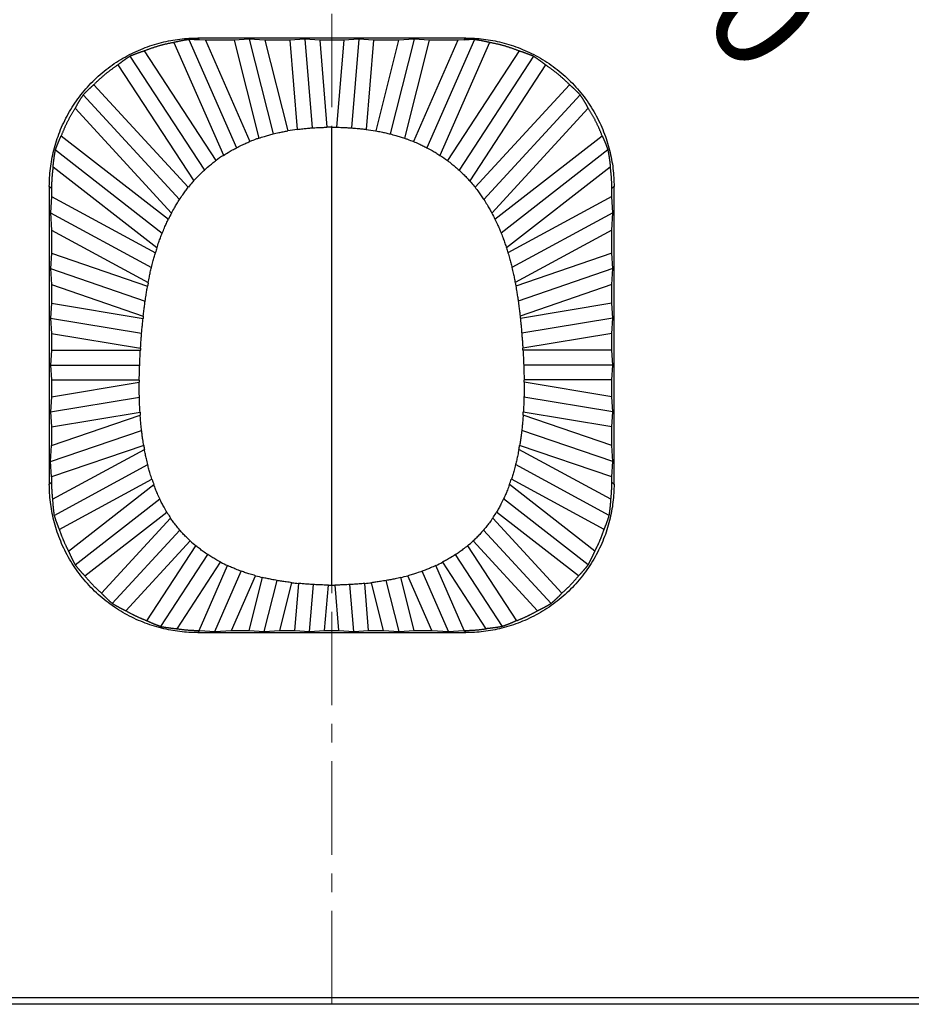
# Model space of a CAD drawing. Units: millimetres. Extents: x 534 to 2064, y 2150 to 2371.
# Drawn here: x 687 to 702, y 2277 to 2294 of the extents above; entities that cross this region are included whole.
import ezdxf

# ---------------------------------------------------------------- set-up
doc = ezdxf.new("R2010")
doc.units = ezdxf.units.MM
doc.header["$LTSCALE"] = 0.25
doc.linetypes.add('CENTER', pattern=[50.8, 31.75, -6.35, 6.35, -6.35])
doc.layers.add('標註線', color=3, linetype='Continuous', lineweight=5)
doc.styles.add('JY', font='arial.ttf')
doc.dimstyles.new('JY-0.4b1标注标准', dxfattribs={"dimscale": 0.4, "dimtxt": 2.5, "dimasz": 2.5, "dimexe": 0.4, "dimexo": 0.4, "dimgap": 0.3, "dimtad": 0, "dimrnd": 0.005, "dimzin": 1, "dimdsep": 46, "dimtxsty": 'JY', "dimcen": 0, "dimclrd": 3, "dimclre": 3, "dimclrt": 3, "dimazin": 0, "dimtfac": 1, "dimtofl": 0, "dimtmove": 0, "dimatfit": 3, "dimfxl": 1, "dimlwd": -1, "dimlwe": -1, "dimarcsym": 0})

# ---------------------------------------------------------------- blocks, each defined once
blk = doc.blocks.new('*D246')
at = {"layer": 'Defpoints', "color": 0}
for p in [(691.602, 2303.339), (693.755, 2300.838)]:
    blk.add_point(p, dxfattribs=at)
at = {"layer": '標註線', "color": 3}
blk.add_line((694.798, 2299.625), (695.842, 2298.412), dxfattribs=at)
blk.add_solid([(695.001, 2299.799), (694.596, 2299.451), (693.755, 2300.838)], dxfattribs=at)
at = {"layer": '標註線', "color": 3, "ltscale": 21.234908, "insert": (698.081, 2295.812), "char_height": 1.8, "attachment_point": 5, "rotation": 310.7231, "style": 'JY'}
blk.add_mtext('%%c3.30', dxfattribs=at)

msp = doc.modelspace()

# ---------------------------------------------------------------- linework, layer by layer
at = {"color": 1, "linetype": 'CENTER', "lineweight": 18, "ltscale": 0.198}
msp.add_line((692.678, 2277.338), (692.678, 2326.838), dxfattribs=at)
at = {"color": 7, "linetype": 'Continuous'}
for p, q in [((690.025, 2293.513), (690.858, 2291.616)), ((690.277, 2293.561), (691.075, 2291.742)), ((694.932, 2293.588), (690.425, 2293.588)), ((690.425, 2293.588), (690.456, 2293.557)), ((690.555, 2293.551), (690.456, 2293.557)), ((690.555, 2293.551), (691.302, 2291.848)), ((691.037, 2293.551), (690.555, 2293.551)), ((691.291, 2293.567), (691.037, 2293.551)), ((691.037, 2293.551), (691.454, 2291.904)), ((691.291, 2293.567), (691.694, 2291.975)), ((691.553, 2293.551), (691.291, 2293.567)), ((691.553, 2293.551), (691.939, 2292.027)), ((691.975, 2293.551), (691.553, 2293.551)), ((692.224, 2293.567), (691.975, 2293.551)), ((691.975, 2293.551), (692.099, 2292.051)), ((692.224, 2293.567), (692.348, 2292.076)), ((692.476, 2293.551), (692.224, 2293.567)), ((692.476, 2293.551), (692.598, 2292.087)), ((692.88, 2293.551), (692.476, 2293.551)), ((692.88, 2293.551), (692.759, 2292.087)), ((693.132, 2293.567), (692.88, 2293.551)), ((693.132, 2293.567), (693.009, 2292.076)), ((693.382, 2293.551), (693.132, 2293.567)), ((693.382, 2293.551), (693.257, 2292.051)), ((693.804, 2293.551), (693.382, 2293.551)), ((693.804, 2293.551), (693.418, 2292.026)), ((694.066, 2293.567), (693.662, 2291.975)), ((694.066, 2293.567), (693.804, 2293.551)), ((694.32, 2293.551), (693.902, 2291.904)), ((694.802, 2293.551), (694.054, 2291.847)), ((694.32, 2293.551), (694.066, 2293.567)), ((695.079, 2293.561), (694.281, 2291.742)), ((694.802, 2293.551), (694.32, 2293.551)), ((695.331, 2293.513), (694.498, 2291.615)), ((694.9, 2293.557), (694.802, 2293.551)), ((694.9, 2293.557), (694.932, 2293.588)), ((689.526, 2293.37), (690.73, 2291.527)), ((695.83, 2293.37), (694.626, 2291.527)), ((689.285, 2293.282), (690.536, 2291.367)), ((696.071, 2293.282), (694.82, 2291.367)), ((689.082, 2293.136), (690.357, 2291.184)), ((696.275, 2293.136), (695, 2291.184)), ((688.678, 2292.803), (690.266, 2291.078)), ((696.678, 2292.803), (695.09, 2291.078)), ((688.496, 2292.631), (690.117, 2290.87)), ((696.86, 2292.631), (695.239, 2290.87)), ((688.362, 2292.407), (689.984, 2290.645)), ((696.994, 2292.407), (695.371, 2290.645)), ((688.129, 2291.946), (689.931, 2290.543)), ((695.425, 2290.543), (697.227, 2291.946)), ((688.031, 2291.705), (689.827, 2290.307)), ((697.325, 2291.705), (695.529, 2290.307)), ((689.738, 2290.059), (687.991, 2291.419)), ((697.365, 2291.419), (695.618, 2290.059)), ((687.928, 2291.092), (687.928, 2286.085)), ((687.965, 2291.055), (687.928, 2291.092)), ((687.965, 2291.055), (687.965, 2290.923)), ((697.428, 2291.092), (697.391, 2291.055)), ((697.391, 2290.923), (697.391, 2291.055)), ((697.428, 2286.085), (697.428, 2291.092)), ((687.965, 2290.923), (687.949, 2290.647)), ((687.965, 2290.923), (689.712, 2289.978)), ((697.391, 2290.923), (695.644, 2289.978)), ((697.407, 2290.647), (697.391, 2290.923)), ((687.949, 2290.647), (689.645, 2289.729)), ((687.949, 2290.647), (687.965, 2290.355)), ((697.407, 2290.647), (695.711, 2289.729)), ((697.391, 2290.355), (697.407, 2290.647)), ((687.965, 2290.355), (689.592, 2289.474)), ((687.965, 2290.355), (687.965, 2289.971)), ((697.391, 2290.355), (695.765, 2289.474)), ((697.391, 2289.971), (697.391, 2290.355)), ((687.965, 2289.971), (687.949, 2289.712)), ((687.965, 2289.971), (689.581, 2289.416)), ((697.391, 2289.971), (695.776, 2289.416)), ((697.407, 2289.712), (697.391, 2289.971)), ((687.949, 2289.712), (689.54, 2289.165)), ((687.949, 2289.712), (687.965, 2289.442)), ((697.407, 2289.712), (695.816, 2289.165)), ((697.391, 2289.442), (697.407, 2289.712)), ((687.965, 2289.442), (689.509, 2288.912)), ((687.965, 2289.442), (687.965, 2289.128)), ((697.391, 2289.442), (695.847, 2288.912)), ((697.391, 2289.128), (697.391, 2289.442)), ((687.965, 2289.128), (687.949, 2288.877)), ((687.965, 2289.128), (689.505, 2288.871)), ((697.391, 2289.128), (695.852, 2288.871)), ((697.407, 2288.877), (697.391, 2289.128)), ((687.949, 2288.877), (689.481, 2288.622)), ((687.949, 2288.877), (687.965, 2288.621)), ((697.407, 2288.877), (695.875, 2288.622)), ((697.391, 2288.621), (697.407, 2288.877)), ((687.965, 2288.621), (689.462, 2288.371)), ((687.965, 2288.621), (687.965, 2288.338)), ((697.391, 2288.621), (695.894, 2288.371)), ((697.391, 2288.338), (697.391, 2288.621)), ((687.965, 2288.338), (687.949, 2288.088)), ((687.965, 2288.338), (689.46, 2288.338)), ((697.391, 2288.338), (695.896, 2288.338)), ((697.407, 2288.088), (697.391, 2288.338)), ((687.949, 2288.088), (689.448, 2288.088)), ((687.949, 2288.088), (687.965, 2287.838)), ((697.407, 2288.088), (695.908, 2288.088)), ((697.391, 2287.838), (697.407, 2288.088)), ((687.965, 2287.838), (689.442, 2287.838)), ((687.965, 2287.838), (687.965, 2287.555)), ((687.965, 2287.555), (689.442, 2287.801)), ((697.391, 2287.838), (695.915, 2287.838)), ((697.391, 2287.555), (695.915, 2287.801)), ((697.391, 2287.555), (697.391, 2287.838)), ((687.965, 2287.555), (687.949, 2287.299)), ((687.949, 2287.299), (689.443, 2287.548)), ((697.407, 2287.299), (695.913, 2287.548)), ((697.407, 2287.299), (697.391, 2287.555)), ((687.949, 2287.299), (687.965, 2287.048)), ((687.965, 2287.048), (689.454, 2287.297)), ((687.965, 2286.734), (689.457, 2287.247)), ((697.391, 2286.734), (695.899, 2287.247)), ((697.391, 2287.048), (695.902, 2287.297)), ((697.391, 2287.048), (697.407, 2287.299)), ((687.965, 2287.048), (687.965, 2286.734)), ((697.391, 2286.734), (697.391, 2287.048)), ((687.949, 2286.465), (689.48, 2286.99)), ((697.407, 2286.465), (695.876, 2286.99)), ((687.949, 2286.465), (687.965, 2286.734)), ((689.516, 2286.738), (687.965, 2286.206)), ((697.391, 2286.206), (695.84, 2286.738)), ((697.407, 2286.465), (697.391, 2286.734)), ((687.982, 2285.831), (689.529, 2286.668)), ((697.375, 2285.831), (695.827, 2286.668)), ((687.965, 2286.206), (687.949, 2286.465)), ((688.009, 2285.561), (689.584, 2286.414)), ((697.347, 2285.561), (695.772, 2286.414)), ((697.391, 2286.206), (697.407, 2286.465)), ((687.965, 2286.206), (687.965, 2286.121)), ((697.391, 2286.121), (697.391, 2286.206)), ((687.928, 2286.085), (687.965, 2286.121)), ((688.095, 2285.324), (689.654, 2286.168)), ((688.251, 2284.959), (689.687, 2286.077)), ((697.105, 2284.959), (695.669, 2286.077)), ((697.261, 2285.324), (695.702, 2286.168)), ((697.391, 2286.121), (697.428, 2286.085)), ((688.362, 2284.729), (689.786, 2285.837)), ((696.994, 2284.729), (695.57, 2285.837)), ((688.528, 2284.541), (689.905, 2285.613)), ((696.828, 2284.541), (695.451, 2285.613)), ((688.806, 2284.251), (689.969, 2285.514)), ((696.55, 2284.251), (695.387, 2285.515)), ((688.987, 2284.079), (690.123, 2285.313)), ((696.369, 2284.079), (695.233, 2285.313)), ((689.215, 2283.957), (690.297, 2285.132)), ((689.571, 2283.789), (690.393, 2285.048)), ((694.963, 2285.048), (695.786, 2283.789)), ((696.141, 2283.957), (695.059, 2285.132)), ((689.806, 2283.692), (690.595, 2284.9)), ((695.55, 2283.692), (694.761, 2284.9)), ((690.08, 2283.654), (690.81, 2284.772)), ((690.447, 2283.625), (690.926, 2284.715)), ((694.909, 2283.625), (694.431, 2284.715)), ((695.276, 2283.654), (694.546, 2284.772)), ((690.713, 2283.609), (691.157, 2284.621)), ((690.993, 2283.625), (691.397, 2284.545)), ((694.363, 2283.625), (693.959, 2284.545)), ((694.643, 2283.609), (694.199, 2284.621)), ((691.29, 2283.625), (691.515, 2284.514)), ((691.544, 2283.609), (691.761, 2284.465)), ((691.806, 2283.625), (692.009, 2284.427)), ((692.057, 2283.625), (692.123, 2284.415)), ((692.307, 2283.609), (692.372, 2284.397)), ((692.559, 2283.625), (692.622, 2284.388)), ((692.797, 2283.625), (692.734, 2284.388)), ((693.049, 2283.609), (692.984, 2284.397)), ((693.299, 2283.625), (693.233, 2284.415)), ((693.55, 2283.625), (693.347, 2284.427)), ((693.812, 2283.609), (693.596, 2284.465)), ((694.066, 2283.625), (693.841, 2284.514)), ((690.461, 2283.624), (690.425, 2283.588)), ((690.425, 2283.588), (694.932, 2283.588)), ((690.461, 2283.624), (690.713, 2283.609)), ((690.713, 2283.609), (690.993, 2283.625)), ((690.993, 2283.625), (691.29, 2283.625)), ((691.29, 2283.625), (691.544, 2283.609)), ((691.544, 2283.609), (691.806, 2283.625)), ((691.806, 2283.625), (692.057, 2283.625)), ((692.057, 2283.625), (692.307, 2283.609)), ((692.307, 2283.609), (692.559, 2283.625)), ((692.559, 2283.625), (692.797, 2283.625)), ((692.797, 2283.625), (693.049, 2283.609)), ((693.049, 2283.609), (693.299, 2283.625)), ((693.299, 2283.625), (693.55, 2283.625)), ((693.55, 2283.625), (693.812, 2283.609)), ((693.812, 2283.609), (694.066, 2283.625)), ((694.066, 2283.625), (694.363, 2283.625)), ((694.363, 2283.625), (694.643, 2283.609)), ((694.643, 2283.609), (694.896, 2283.624)), ((694.932, 2283.588), (694.896, 2283.624)), ((716.319, 2277.448), (668.928, 2277.448)), ((716.429, 2277.338), (668.928, 2277.338))]:
    msp.add_line(p, q, dxfattribs=at)
for points, weights in [([(687.928, 2291.092), (687.928, 2292.555), (688.961, 2293.588), (690.425, 2293.588)], [1, 0.805383013467, 0.805383013467, 1]), ([(690.025, 2293.513), (689.854, 2293.483), (689.687, 2293.435), (689.526, 2293.37)], [1, 0.99639457796, 0.99639457796, 1]), ([(690.277, 2293.561), (690.193, 2293.55), (690.109, 2293.534), (690.025, 2293.513)], [1, 0.999032895538, 0.999032895538, 1]), ([(690.456, 2293.557), (690.396, 2293.56), (690.337, 2293.562), (690.277, 2293.561)], [1, 0.999622412077, 0.999622412077, 1]), ([(695.079, 2293.561), (695.019, 2293.562), (694.96, 2293.56), (694.9, 2293.557)], [1, 0.999622412077, 0.999622412077, 1]), ([(694.932, 2293.588), (696.395, 2293.588), (697.428, 2292.555), (697.428, 2291.092)], [1, 0.805383013467, 0.805383013467, 1]), ([(695.331, 2293.513), (695.248, 2293.534), (695.164, 2293.55), (695.079, 2293.561)], [1, 0.999032895538, 0.999032895538, 1]), ([(695.83, 2293.37), (695.669, 2293.435), (695.502, 2293.483), (695.331, 2293.513)], [1, 0.99639457796, 0.99639457796, 1]), ([(689.526, 2293.37), (689.444, 2293.344), (689.364, 2293.315), (689.285, 2293.282)], [1, 0.999179599419, 0.999179599419, 1]), ([(696.071, 2293.282), (695.993, 2293.315), (695.912, 2293.344), (695.83, 2293.37)], [1, 0.999179599419, 0.999179599419, 1]), ([(689.285, 2293.282), (689.215, 2293.237), (689.147, 2293.188), (689.082, 2293.136)], [1, 0.999133975426, 0.999133975426, 1]), ([(696.275, 2293.136), (696.209, 2293.188), (696.141, 2293.237), (696.071, 2293.282)], [1, 0.999133975426, 0.999133975426, 1]), ([(689.082, 2293.136), (688.935, 2293.039), (688.8, 2292.928), (688.678, 2292.803)], [1, 0.996335807541, 0.996335807541, 1]), ([(696.678, 2292.803), (696.556, 2292.928), (696.421, 2293.039), (696.275, 2293.136)], [1, 0.996335807541, 0.996335807541, 1]), ([(688.678, 2292.803), (688.614, 2292.748), (688.553, 2292.691), (688.496, 2292.631)], [1, 0.99916365901, 0.99916365901, 1]), ([(696.86, 2292.631), (696.803, 2292.691), (696.742, 2292.748), (696.678, 2292.803)], [1, 0.99916365901, 0.99916365901, 1]), ([(688.496, 2292.631), (688.448, 2292.559), (688.403, 2292.484), (688.362, 2292.407)], [1, 0.999124397768, 0.999124397768, 1]), ([(696.994, 2292.407), (696.953, 2292.484), (696.908, 2292.559), (696.86, 2292.631)], [1, 0.999124397768, 0.999124397768, 1]), ([(688.362, 2292.407), (688.269, 2292.262), (688.191, 2292.107), (688.129, 2291.946)], [1, 0.996425909617, 0.996425909617, 1]), ([(697.227, 2291.946), (697.166, 2292.107), (697.088, 2292.262), (696.994, 2292.407)], [1, 0.996425909617, 0.996425909617, 1]), ([(688.031, 2291.705), (688.059, 2291.787), (688.092, 2291.867), (688.129, 2291.946)], [1, 0.999034489609, 0.999034489609, 1]), ([(697.227, 2291.946), (697.265, 2291.867), (697.297, 2291.787), (697.325, 2291.705)], [1, 0.999034489609, 0.999034489609, 1]), ([(687.991, 2291.419), (688, 2291.515), (688.013, 2291.611), (688.031, 2291.705)], [1, 0.998985669295, 0.998985669295, 1]), ([(697.325, 2291.705), (697.343, 2291.611), (697.356, 2291.515), (697.365, 2291.419)], [1, 0.998985669295, 0.998985669295, 1]), ([(687.991, 2291.419), (687.974, 2291.298), (687.965, 2291.177), (687.965, 2291.055)], [1, 0.998223405061, 0.998223405061, 1]), ([(697.391, 2291.055), (697.391, 2291.177), (697.383, 2291.298), (697.365, 2291.419)], [1, 0.998223405061, 0.998223405061, 1]), ([(690.425, 2283.588), (688.961, 2283.588), (687.928, 2284.621), (687.928, 2286.085)], [1, 0.805383013467, 0.805383013467, 1]), ([(687.965, 2286.121), (687.965, 2286.024), (687.97, 2285.927), (687.982, 2285.831)], [1, 0.998872303979, 0.998872303979, 1]), ([(697.428, 2286.085), (697.428, 2284.621), (696.395, 2283.588), (694.932, 2283.588)], [1, 0.805383013467, 0.805383013467, 1]), ([(697.375, 2285.831), (697.386, 2285.927), (697.391, 2286.024), (697.391, 2286.121)], [1, 0.998872303979, 0.998872303979, 1]), ([(687.982, 2285.831), (687.987, 2285.74), (687.996, 2285.65), (688.009, 2285.561)], [1, 0.999117697541, 0.999117697541, 1]), ([(697.347, 2285.561), (697.361, 2285.65), (697.37, 2285.74), (697.375, 2285.831)], [1, 0.999117697541, 0.999117697541, 1]), ([(688.009, 2285.561), (688.033, 2285.481), (688.062, 2285.402), (688.095, 2285.324)], [1, 0.999078928987, 0.999078928987, 1]), ([(697.261, 2285.324), (697.294, 2285.402), (697.323, 2285.481), (697.347, 2285.561)], [1, 0.999078928987, 0.999078928987, 1]), ([(688.095, 2285.324), (688.138, 2285.198), (688.19, 2285.077), (688.251, 2284.959)], [1, 0.997903323633, 0.997903323633, 1]), ([(697.105, 2284.959), (697.167, 2285.077), (697.219, 2285.198), (697.261, 2285.324)], [1, 0.997903323633, 0.997903323633, 1]), ([(688.251, 2284.959), (688.285, 2284.881), (688.322, 2284.804), (688.362, 2284.729)], [1, 0.99917121779, 0.99917121779, 1]), ([(696.994, 2284.729), (697.034, 2284.804), (697.072, 2284.881), (697.105, 2284.959)], [1, 0.99917121779, 0.99917121779, 1]), ([(688.362, 2284.729), (688.414, 2284.664), (688.469, 2284.601), (688.528, 2284.541)], [1, 0.999147167382, 0.999147167382, 1]), ([(696.828, 2284.541), (696.887, 2284.601), (696.942, 2284.664), (696.994, 2284.729)], [1, 0.999147167382, 0.999147167382, 1]), ([(688.528, 2284.541), (688.613, 2284.437), (688.706, 2284.34), (688.806, 2284.251)], [1, 0.997843787071, 0.997843787071, 1]), ([(696.55, 2284.251), (696.65, 2284.34), (696.743, 2284.437), (696.828, 2284.541)], [1, 0.997843787071, 0.997843787071, 1]), ([(688.806, 2284.251), (688.864, 2284.191), (688.924, 2284.133), (688.987, 2284.079)], [1, 0.999155909872, 0.999155909872, 1]), ([(696.369, 2284.079), (696.432, 2284.133), (696.492, 2284.191), (696.55, 2284.251)], [1, 0.999155909872, 0.999155909872, 1]), ([(688.987, 2284.079), (689.061, 2284.035), (689.137, 2283.994), (689.215, 2283.957)], [1, 0.999147689183, 0.999147689183, 1]), ([(696.141, 2283.957), (696.219, 2283.994), (696.295, 2284.035), (696.369, 2284.079)], [1, 0.999147689183, 0.999147689183, 1]), ([(689.215, 2283.957), (689.329, 2283.892), (689.448, 2283.836), (689.571, 2283.789)], [1, 0.997936224568, 0.997936224568, 1]), ([(695.786, 2283.789), (695.908, 2283.836), (696.027, 2283.892), (696.141, 2283.957)], [1, 0.997936224568, 0.997936224568, 1]), ([(689.571, 2283.789), (689.648, 2283.752), (689.726, 2283.72), (689.806, 2283.692)], [1, 0.99907160404, 0.99907160404, 1]), ([(695.786, 2283.789), (695.709, 2283.752), (695.63, 2283.72), (695.55, 2283.692)], [1, 0.99907160404, 0.99907160404, 1]), ([(689.806, 2283.692), (689.896, 2283.675), (689.988, 2283.662), (690.08, 2283.654)], [1, 0.999074784964, 0.999074784964, 1]), ([(690.08, 2283.654), (690.201, 2283.635), (690.324, 2283.626), (690.447, 2283.625)], [1, 0.998189386128, 0.998189386128, 1]), ([(690.447, 2283.625), (690.452, 2283.625), (690.456, 2283.624), (690.461, 2283.624)], [1, 0.999997383809, 0.999997383809, 1]), ([(694.896, 2283.624), (694.9, 2283.624), (694.904, 2283.625), (694.909, 2283.625)], [1, 0.999997383809, 0.999997383809, 1]), ([(694.909, 2283.625), (695.032, 2283.626), (695.155, 2283.635), (695.276, 2283.654)], [1, 0.998189386128, 0.998189386128, 1]), ([(695.55, 2283.692), (695.46, 2283.675), (695.368, 2283.662), (695.276, 2283.654)], [1, 0.999074784964, 0.999074784964, 1])]:
    msp.add_rational_spline(points, weights, degree=3, dxfattribs=at)
for points, knots in [([(691.694, 2291.975), (691.725, 2291.983), (691.757, 2291.99), (691.814, 2292.003), (691.839, 2292.008), (691.889, 2292.018), (691.914, 2292.022), (691.939, 2292.027)], [0, 0, 0, 0, 0.389209, 0.389209, 0.694575, 0.694575, 1, 1, 1, 1]), ([(692.098, 2292.051), (692.13, 2292.055), (692.162, 2292.059), (692.22, 2292.065), (692.245, 2292.068), (692.296, 2292.073), (692.322, 2292.075), (692.348, 2292.076)], [0, 0, 0, 0, 0.385425, 0.385425, 0.692692, 0.692692, 1, 1, 1, 1]), ([(692.348, 2292.076), (692.38, 2292.079), (692.413, 2292.081), (692.471, 2292.084), (692.496, 2292.085), (692.547, 2292.086), (692.573, 2292.087), (692.598, 2292.087)], [0, 0, 0, 0, 0.389222, 0.389222, 0.694593, 0.694593, 1, 1, 1, 1]), ([(692.758, 2292.087), (692.79, 2292.087), (692.823, 2292.086), (692.88, 2292.084), (692.906, 2292.083), (692.957, 2292.08), (692.983, 2292.078), (693.009, 2292.076)], [0, 0, 0, 0, 0.385365, 0.385365, 0.692664, 0.692664, 1, 1, 1, 1]), ([(693.009, 2292.076), (693.041, 2292.074), (693.073, 2292.071), (693.131, 2292.066), (693.157, 2292.063), (693.207, 2292.058), (693.233, 2292.054), (693.258, 2292.051)], [0, 0, 0, 0, 0.389286, 0.389286, 0.694621, 0.694621, 1, 1, 1, 1]), ([(693.417, 2292.027), (693.449, 2292.021), (693.48, 2292.015), (693.537, 2292.004), (693.562, 2291.998), (693.612, 2291.987), (693.637, 2291.981), (693.662, 2291.975)], [0, 0, 0, 0, 0.385357, 0.385357, 0.692646, 0.692646, 1, 1, 1, 1]), ([(691.075, 2291.742), (691.104, 2291.757), (691.133, 2291.772), (691.186, 2291.797), (691.209, 2291.807), (691.256, 2291.828), (691.279, 2291.838), (691.303, 2291.848)], [0, 0, 0, 0, 0.389268, 0.389268, 0.694583, 0.694583, 1, 1, 1, 1]), ([(691.452, 2291.904), (691.436, 2291.898), (691.386, 2291.88), (691.336, 2291.861), (691.304, 2291.848)], [0, 0, 0, 0, 0.330477, 1, 1, 1, 1]), ([(691.453, 2291.904), (691.484, 2291.914), (691.515, 2291.924), (691.57, 2291.941), (691.595, 2291.948), (691.644, 2291.962), (691.669, 2291.968), (691.694, 2291.975)], [0, 0, 0, 0, 0.385346, 0.385346, 0.692634, 0.692634, 1, 1, 1, 1]), ([(693.662, 2291.975), (693.694, 2291.967), (693.725, 2291.958), (693.781, 2291.943), (693.806, 2291.935), (693.854, 2291.92), (693.879, 2291.912), (693.903, 2291.904)], [0, 0, 0, 0, 0.389192, 0.389192, 0.694554, 0.694554, 1, 1, 1, 1]), ([(693.904, 2291.904), (693.92, 2291.898), (693.97, 2291.88), (694.02, 2291.861), (694.053, 2291.848)], [0, 0, 0, 0, 0.330458, 1, 1, 1, 1]), ([(694.054, 2291.848), (694.083, 2291.836), (694.113, 2291.823), (694.166, 2291.799), (694.189, 2291.788), (694.235, 2291.766), (694.258, 2291.754), (694.281, 2291.742)], [0, 0, 0, 0, 0.385413, 0.385413, 0.692654, 0.692654, 1, 1, 1, 1]), ([(690.857, 2291.615), (690.885, 2291.633), (690.912, 2291.65), (690.962, 2291.68), (690.984, 2291.693), (691.03, 2291.718), (691.052, 2291.73), (691.075, 2291.742)], [0, 0, 0, 0, 0.384446, 0.384446, 0.692167, 0.692167, 1, 1, 1, 1]), ([(694.281, 2291.742), (694.31, 2291.727), (694.339, 2291.712), (694.389, 2291.683), (694.411, 2291.67), (694.455, 2291.643), (694.477, 2291.629), (694.499, 2291.615)], [0, 0, 0, 0, 0.388298, 0.388298, 0.694092, 0.694092, 1, 1, 1, 1]), ([(690.536, 2291.367), (690.56, 2291.389), (690.585, 2291.41), (690.63, 2291.448), (690.65, 2291.464), (690.69, 2291.496), (690.71, 2291.512), (690.731, 2291.527)], [0, 0, 0, 0, 0.38831, 0.38831, 0.694095, 0.694095, 1, 1, 1, 1]), ([(694.625, 2291.527), (694.651, 2291.508), (694.677, 2291.488), (694.722, 2291.452), (694.742, 2291.435), (694.781, 2291.401), (694.801, 2291.384), (694.82, 2291.367)], [0, 0, 0, 0, 0.384486, 0.384486, 0.69218, 0.69218, 1, 1, 1, 1]), ([(690.356, 2291.184), (690.378, 2291.209), (690.4, 2291.233), (690.441, 2291.275), (690.46, 2291.294), (690.498, 2291.331), (690.517, 2291.349), (690.536, 2291.367)], [0, 0, 0, 0, 0.381785, 0.381785, 0.690824, 0.690824, 1, 1, 1, 1]), ([(694.82, 2291.367), (694.844, 2291.345), (694.868, 2291.322), (694.91, 2291.28), (694.929, 2291.262), (694.965, 2291.223), (694.983, 2291.204), (695, 2291.184)], [0, 0, 0, 0, 0.3856, 0.3856, 0.692731, 0.692731, 1, 1, 1, 1]), ([(690.355, 2291.184), (690.347, 2291.174), (690.317, 2291.14), (690.288, 2291.105), (690.267, 2291.079)], [0, 0, 0, 0, 0.268785, 1, 1, 1, 1]), ([(695.001, 2291.184), (695.009, 2291.174), (695.039, 2291.14), (695.068, 2291.105), (695.089, 2291.079)], [0, 0, 0, 0, 0.268788, 1, 1, 1, 1]), ([(690.117, 2290.87), (690.135, 2290.898), (690.154, 2290.925), (690.188, 2290.974), (690.203, 2290.995), (690.234, 2291.037), (690.25, 2291.058), (690.266, 2291.078)], [0, 0, 0, 0, 0.385927, 0.385927, 0.692906, 0.692906, 1, 1, 1, 1]), ([(695.09, 2291.078), (695.11, 2291.053), (695.13, 2291.027), (695.165, 2290.979), (695.18, 2290.958), (695.21, 2290.914), (695.225, 2290.892), (695.239, 2290.87)], [0, 0, 0, 0, 0.382107, 0.382107, 0.690998, 0.690998, 1, 1, 1, 1]), ([(689.984, 2290.645), (690, 2290.674), (690.016, 2290.703), (690.046, 2290.755), (690.06, 2290.779), (690.088, 2290.825), (690.102, 2290.848), (690.117, 2290.87)], [0, 0, 0, 0, 0.378442, 0.378442, 0.689169, 0.689169, 1, 1, 1, 1]), ([(695.239, 2290.87), (695.257, 2290.842), (695.275, 2290.814), (695.306, 2290.763), (695.32, 2290.739), (695.346, 2290.692), (695.359, 2290.669), (695.372, 2290.645)], [0, 0, 0, 0, 0.3822, 0.3822, 0.691051, 0.691051, 1, 1, 1, 1]), ([(689.827, 2290.307), (689.84, 2290.338), (689.853, 2290.368), (689.876, 2290.423), (689.887, 2290.447), (689.909, 2290.495), (689.921, 2290.519), (689.932, 2290.543)], [0, 0, 0, 0, 0.384419, 0.384419, 0.692174, 0.692174, 1, 1, 1, 1]), ([(695.424, 2290.543), (695.438, 2290.514), (695.452, 2290.484), (695.477, 2290.43), (695.488, 2290.406), (695.509, 2290.357), (695.519, 2290.332), (695.529, 2290.307)], [0, 0, 0, 0, 0.380615, 0.380615, 0.690273, 0.690273, 1, 1, 1, 1]), ([(689.738, 2290.059), (689.748, 2290.091), (689.759, 2290.122), (689.779, 2290.18), (689.788, 2290.205), (689.807, 2290.256), (689.817, 2290.282), (689.827, 2290.307)], [0, 0, 0, 0, 0.377321, 0.377321, 0.688628, 0.688628, 1, 1, 1, 1]), ([(695.529, 2290.307), (695.541, 2290.276), (695.553, 2290.245), (695.574, 2290.188), (695.583, 2290.163), (695.601, 2290.111), (695.61, 2290.085), (695.619, 2290.059)], [0, 0, 0, 0, 0.381094, 0.381094, 0.690516, 0.690516, 1, 1, 1, 1]), ([(689.645, 2289.729), (689.653, 2289.762), (689.661, 2289.794), (689.676, 2289.851), (689.683, 2289.877), (689.697, 2289.928), (689.705, 2289.953), (689.712, 2289.978)], [0, 0, 0, 0, 0.384852, 0.384852, 0.692404, 0.692404, 1, 1, 1, 1]), ([(695.644, 2289.978), (695.653, 2289.947), (695.662, 2289.916), (695.678, 2289.858), (695.685, 2289.833), (695.698, 2289.781), (695.705, 2289.755), (695.711, 2289.729)], [0, 0, 0, 0, 0.381045, 0.381045, 0.690502, 0.690502, 1, 1, 1, 1]), ([(689.591, 2289.474), (689.597, 2289.506), (689.604, 2289.539), (689.616, 2289.598), (689.621, 2289.624), (689.633, 2289.677), (689.639, 2289.703), (689.645, 2289.729)], [0, 0, 0, 0, 0.378725, 0.378725, 0.689346, 0.689346, 1, 1, 1, 1]), ([(695.711, 2289.729), (695.718, 2289.697), (695.726, 2289.665), (695.739, 2289.606), (695.744, 2289.58), (695.755, 2289.527), (695.76, 2289.5), (695.765, 2289.474)], [0, 0, 0, 0, 0.382518, 0.382518, 0.691244, 0.691244, 1, 1, 1, 1]), ([(689.54, 2289.165), (689.545, 2289.198), (689.55, 2289.23), (689.559, 2289.288), (689.563, 2289.314), (689.572, 2289.365), (689.576, 2289.391), (689.58, 2289.417)], [0, 0, 0, 0, 0.386907, 0.386907, 0.693444, 0.693444, 1, 1, 1, 1]), ([(695.776, 2289.417), (695.781, 2289.385), (695.787, 2289.353), (695.796, 2289.295), (695.8, 2289.269), (695.808, 2289.217), (695.812, 2289.191), (695.816, 2289.165)], [0, 0, 0, 0, 0.383074, 0.383074, 0.691529, 0.691529, 1, 1, 1, 1]), ([(689.509, 2288.911), (689.512, 2288.944), (689.516, 2288.976), (689.523, 2289.035), (689.526, 2289.061), (689.533, 2289.113), (689.537, 2289.139), (689.54, 2289.165)], [0, 0, 0, 0, 0.382044, 0.382044, 0.691016, 0.691016, 1, 1, 1, 1]), ([(695.816, 2289.165), (695.82, 2289.133), (695.825, 2289.1), (695.832, 2289.041), (695.835, 2289.015), (695.842, 2288.963), (695.845, 2288.937), (695.847, 2288.911)], [0, 0, 0, 0, 0.385866, 0.385866, 0.692928, 0.692928, 1, 1, 1, 1]), ([(689.481, 2288.622), (689.484, 2288.653), (689.486, 2288.685), (689.492, 2288.742), (689.494, 2288.768), (689.499, 2288.82), (689.502, 2288.845), (689.504, 2288.871)], [0, 0, 0, 0, 0.378668, 0.378668, 0.689331, 0.689331, 1, 1, 1, 1]), ([(695.852, 2288.871), (695.855, 2288.84), (695.858, 2288.808), (695.864, 2288.751), (695.866, 2288.725), (695.871, 2288.673), (695.873, 2288.648), (695.875, 2288.622)], [0, 0, 0, 0, 0.378666, 0.378666, 0.68933, 0.68933, 1, 1, 1, 1]), ([(689.462, 2288.371), (689.464, 2288.396), (689.466, 2288.421), (689.469, 2288.47), (689.471, 2288.493), (689.474, 2288.541), (689.476, 2288.564), (689.478, 2288.588)], [0, 0, 0, 0, 0.344454, 0.344454, 0.672225, 0.672225, 1, 1, 1, 1]), ([(695.878, 2288.588), (695.88, 2288.563), (695.882, 2288.538), (695.886, 2288.49), (695.888, 2288.466), (695.891, 2288.419), (695.892, 2288.395), (695.894, 2288.371)], [0, 0, 0, 0, 0.344459, 0.344459, 0.672227, 0.672227, 1, 1, 1, 1]), ([(689.448, 2288.088), (689.449, 2288.121), (689.45, 2288.153), (689.453, 2288.211), (689.454, 2288.237), (689.457, 2288.288), (689.459, 2288.313), (689.46, 2288.339)], [0, 0, 0, 0, 0.389201, 0.389201, 0.694597, 0.694597, 1, 1, 1, 1]), ([(695.896, 2288.339), (695.898, 2288.307), (695.9, 2288.274), (695.903, 2288.216), (695.904, 2288.191), (695.906, 2288.139), (695.907, 2288.114), (695.908, 2288.088)], [0, 0, 0, 0, 0.385348, 0.385348, 0.692671, 0.692671, 1, 1, 1, 1]), ([(689.441, 2287.837), (689.442, 2287.87), (689.442, 2287.902), (689.444, 2287.96), (689.444, 2287.985), (689.446, 2288.037), (689.447, 2288.062), (689.448, 2288.088)], [0, 0, 0, 0, 0.385353, 0.385353, 0.692673, 0.692673, 1, 1, 1, 1]), ([(695.908, 2288.088), (695.91, 2288.056), (695.911, 2288.023), (695.912, 2287.965), (695.913, 2287.94), (695.914, 2287.889), (695.914, 2287.863), (695.915, 2287.837)], [0, 0, 0, 0, 0.389207, 0.389207, 0.694599, 0.694599, 1, 1, 1, 1]), ([(689.443, 2287.548), (689.442, 2287.581), (689.442, 2287.614), (689.441, 2287.672), (689.441, 2287.698), (689.441, 2287.75), (689.441, 2287.776), (689.441, 2287.802)], [0, 0, 0, 0, 0.387341, 0.387341, 0.693665, 0.693665, 1, 1, 1, 1]), ([(695.915, 2287.802), (695.915, 2287.77), (695.915, 2287.737), (695.915, 2287.679), (695.915, 2287.653), (695.914, 2287.6), (695.914, 2287.574), (695.913, 2287.548)], [0, 0, 0, 0, 0.383511, 0.383511, 0.691749, 0.691749, 1, 1, 1, 1]), ([(689.454, 2287.296), (689.452, 2287.328), (689.45, 2287.361), (689.447, 2287.419), (689.446, 2287.445), (689.444, 2287.496), (689.444, 2287.522), (689.443, 2287.548)], [0, 0, 0, 0, 0.38424, 0.38424, 0.692112, 0.692112, 1, 1, 1, 1]), ([(695.913, 2287.548), (695.912, 2287.516), (695.911, 2287.483), (695.909, 2287.425), (695.908, 2287.399), (695.905, 2287.347), (695.904, 2287.322), (695.902, 2287.296)], [0, 0, 0, 0, 0.388074, 0.388074, 0.694029, 0.694029, 1, 1, 1, 1]), ([(689.48, 2286.99), (689.477, 2287.023), (689.473, 2287.056), (689.467, 2287.115), (689.465, 2287.142), (689.461, 2287.194), (689.459, 2287.221), (689.457, 2287.247)], [0, 0, 0, 0, 0.384615, 0.384615, 0.692295, 0.692295, 1, 1, 1, 1]), ([(695.899, 2287.247), (695.897, 2287.215), (695.894, 2287.182), (695.889, 2287.123), (695.887, 2287.096), (695.881, 2287.043), (695.879, 2287.017), (695.876, 2286.99)], [0, 0, 0, 0, 0.380817, 0.380817, 0.690394, 0.690394, 1, 1, 1, 1]), ([(689.516, 2286.738), (689.511, 2286.77), (689.506, 2286.802), (689.497, 2286.86), (689.493, 2286.886), (689.487, 2286.938), (689.483, 2286.964), (689.48, 2286.99)], [0, 0, 0, 0, 0.382552, 0.382552, 0.691259, 0.691259, 1, 1, 1, 1]), ([(695.876, 2286.99), (695.872, 2286.958), (695.868, 2286.925), (695.86, 2286.867), (695.856, 2286.841), (695.848, 2286.789), (695.844, 2286.763), (695.84, 2286.738)], [0, 0, 0, 0, 0.386379, 0.386379, 0.693172, 0.693172, 1, 1, 1, 1]), ([(689.584, 2286.414), (689.576, 2286.446), (689.568, 2286.478), (689.555, 2286.537), (689.549, 2286.563), (689.538, 2286.616), (689.533, 2286.642), (689.528, 2286.669)], [0, 0, 0, 0, 0.382812, 0.382812, 0.69138, 0.69138, 1, 1, 1, 1]), ([(695.827, 2286.669), (695.821, 2286.636), (695.815, 2286.604), (695.803, 2286.545), (695.797, 2286.519), (695.785, 2286.466), (695.779, 2286.44), (695.772, 2286.414)], [0, 0, 0, 0, 0.379051, 0.379051, 0.689497, 0.689497, 1, 1, 1, 1]), ([(689.655, 2286.167), (689.645, 2286.198), (689.635, 2286.229), (689.618, 2286.286), (689.611, 2286.311), (689.597, 2286.362), (689.59, 2286.388), (689.584, 2286.414)], [0, 0, 0, 0, 0.381746, 0.381746, 0.690841, 0.690841, 1, 1, 1, 1]), ([(695.772, 2286.414), (695.764, 2286.382), (695.755, 2286.35), (695.739, 2286.293), (695.732, 2286.267), (695.717, 2286.217), (695.709, 2286.192), (695.701, 2286.167)], [0, 0, 0, 0, 0.385559, 0.385559, 0.692746, 0.692746, 1, 1, 1, 1]), ([(689.786, 2285.837), (689.772, 2285.867), (689.759, 2285.897), (689.735, 2285.952), (689.725, 2285.977), (689.705, 2286.027), (689.696, 2286.052), (689.687, 2286.077)], [0, 0, 0, 0, 0.383445, 0.383445, 0.691671, 0.691671, 1, 1, 1, 1]), ([(695.669, 2286.077), (695.658, 2286.046), (695.646, 2286.015), (695.624, 2285.96), (695.614, 2285.935), (695.592, 2285.886), (695.581, 2285.862), (695.57, 2285.837)], [0, 0, 0, 0, 0.379683, 0.379683, 0.689785, 0.689785, 1, 1, 1, 1]), ([(689.906, 2285.613), (689.889, 2285.64), (689.873, 2285.669), (689.845, 2285.72), (689.833, 2285.743), (689.809, 2285.79), (689.797, 2285.813), (689.786, 2285.837)], [0, 0, 0, 0, 0.383095, 0.383095, 0.691484, 0.691484, 1, 1, 1, 1]), ([(695.57, 2285.837), (695.556, 2285.808), (695.541, 2285.778), (695.514, 2285.726), (695.502, 2285.703), (695.477, 2285.658), (695.464, 2285.635), (695.45, 2285.613)], [0, 0, 0, 0, 0.386913, 0.386913, 0.693389, 0.693389, 1, 1, 1, 1]), ([(689.906, 2285.612), (689.922, 2285.586), (689.943, 2285.553), (689.964, 2285.522), (689.968, 2285.515)], [0, 0, 0, 0, 0.799268, 1, 1, 1, 1]), ([(695.388, 2285.516), (695.392, 2285.522), (695.413, 2285.554), (695.434, 2285.586), (695.45, 2285.612)], [0, 0, 0, 0, 0.197696, 1, 1, 1, 1]), ([(690.123, 2285.313), (690.102, 2285.338), (690.081, 2285.363), (690.045, 2285.409), (690.029, 2285.43), (689.998, 2285.472), (689.983, 2285.493), (689.968, 2285.515)], [0, 0, 0, 0, 0.386873, 0.386873, 0.693351, 0.693351, 1, 1, 1, 1]), ([(695.388, 2285.515), (695.369, 2285.488), (695.35, 2285.461), (695.315, 2285.414), (695.299, 2285.393), (695.267, 2285.353), (695.25, 2285.333), (695.233, 2285.313)], [0, 0, 0, 0, 0.383056, 0.383056, 0.691444, 0.691444, 1, 1, 1, 1]), ([(690.298, 2285.132), (690.274, 2285.154), (690.251, 2285.177), (690.21, 2285.218), (690.192, 2285.236), (690.157, 2285.274), (690.14, 2285.293), (690.123, 2285.313)], [0, 0, 0, 0, 0.385175, 0.385175, 0.69251, 0.69251, 1, 1, 1, 1]), ([(695.233, 2285.313), (695.211, 2285.288), (695.19, 2285.264), (695.15, 2285.222), (695.132, 2285.203), (695.096, 2285.168), (695.077, 2285.15), (695.058, 2285.133)], [0, 0, 0, 0, 0.389031, 0.389031, 0.694441, 0.694441, 1, 1, 1, 1]), ([(690.595, 2284.9), (690.568, 2284.918), (690.541, 2284.937), (690.494, 2284.97), (690.474, 2284.986), (690.433, 2285.017), (690.413, 2285.033), (690.393, 2285.049)], [0, 0, 0, 0, 0.389138, 0.389138, 0.694501, 0.694501, 1, 1, 1, 1]), ([(694.963, 2285.049), (694.938, 2285.029), (694.912, 2285.009), (694.866, 2284.974), (694.846, 2284.959), (694.804, 2284.929), (694.782, 2284.914), (694.761, 2284.9)], [0, 0, 0, 0, 0.385279, 0.385279, 0.692573, 0.692573, 1, 1, 1, 1]), ([(690.811, 2284.773), (690.783, 2284.788), (690.755, 2284.803), (690.704, 2284.832), (690.682, 2284.845), (690.638, 2284.872), (690.617, 2284.886), (690.595, 2284.9)], [0, 0, 0, 0, 0.385339, 0.385339, 0.692609, 0.692609, 1, 1, 1, 1]), ([(694.761, 2284.9), (694.734, 2284.882), (694.706, 2284.865), (694.656, 2284.835), (694.634, 2284.822), (694.59, 2284.797), (694.567, 2284.785), (694.545, 2284.773)], [0, 0, 0, 0, 0.389188, 0.389188, 0.694537, 0.694537, 1, 1, 1, 1]), ([(691.157, 2284.621), (691.127, 2284.632), (691.096, 2284.644), (691.042, 2284.665), (691.019, 2284.675), (690.972, 2284.695), (690.949, 2284.706), (690.926, 2284.717)], [0, 0, 0, 0, 0.389289, 0.389289, 0.694596, 0.694596, 1, 1, 1, 1]), ([(694.431, 2284.717), (694.401, 2284.703), (694.371, 2284.69), (694.318, 2284.667), (694.294, 2284.658), (694.247, 2284.639), (694.223, 2284.63), (694.199, 2284.621)], [0, 0, 0, 0, 0.389291, 0.389291, 0.6946, 0.6946, 1, 1, 1, 1]), ([(691.398, 2284.546), (691.367, 2284.554), (691.336, 2284.563), (691.28, 2284.58), (691.255, 2284.588), (691.206, 2284.604), (691.182, 2284.613), (691.157, 2284.621)], [0, 0, 0, 0, 0.384644, 0.384644, 0.692283, 0.692283, 1, 1, 1, 1]), ([(694.199, 2284.621), (694.168, 2284.61), (694.138, 2284.6), (694.083, 2284.582), (694.058, 2284.575), (694.008, 2284.56), (693.983, 2284.553), (693.958, 2284.546)], [0, 0, 0, 0, 0.384643, 0.384643, 0.692286, 0.692286, 1, 1, 1, 1]), ([(691.761, 2284.465), (691.729, 2284.471), (691.697, 2284.477), (691.64, 2284.488), (691.615, 2284.493), (691.565, 2284.504), (691.54, 2284.51), (691.515, 2284.516)], [0, 0, 0, 0, 0.389129, 0.389129, 0.694543, 0.694543, 1, 1, 1, 1]), ([(692.01, 2284.428), (691.978, 2284.432), (691.946, 2284.437), (691.888, 2284.445), (691.863, 2284.449), (691.812, 2284.457), (691.786, 2284.461), (691.761, 2284.465)], [0, 0, 0, 0, 0.384788, 0.384788, 0.692377, 0.692377, 1, 1, 1, 1]), ([(692.372, 2284.397), (692.34, 2284.398), (692.307, 2284.4), (692.249, 2284.405), (692.224, 2284.407), (692.173, 2284.411), (692.148, 2284.413), (692.122, 2284.416)], [0, 0, 0, 0, 0.389279, 0.389279, 0.694627, 0.694627, 1, 1, 1, 1]), ([(692.623, 2284.388), (692.591, 2284.389), (692.558, 2284.389), (692.501, 2284.391), (692.475, 2284.392), (692.424, 2284.394), (692.398, 2284.395), (692.372, 2284.397)], [0, 0, 0, 0, 0.38533, 0.38533, 0.692653, 0.692653, 1, 1, 1, 1]), ([(692.984, 2284.397), (692.952, 2284.395), (692.919, 2284.393), (692.861, 2284.391), (692.835, 2284.39), (692.784, 2284.389), (692.759, 2284.389), (692.733, 2284.388)], [0, 0, 0, 0, 0.389183, 0.389183, 0.69458, 0.69458, 1, 1, 1, 1]), ([(693.234, 2284.416), (693.202, 2284.413), (693.17, 2284.41), (693.112, 2284.405), (693.087, 2284.403), (693.035, 2284.399), (693.01, 2284.398), (692.984, 2284.397)], [0, 0, 0, 0, 0.385425, 0.385425, 0.692701, 0.692701, 1, 1, 1, 1]), ([(693.596, 2284.465), (693.563, 2284.46), (693.531, 2284.454), (693.474, 2284.445), (693.448, 2284.442), (693.397, 2284.435), (693.372, 2284.431), (693.346, 2284.428)], [0, 0, 0, 0, 0.388636, 0.388636, 0.694303, 0.694303, 1, 1, 1, 1]), ([(693.841, 2284.516), (693.81, 2284.508), (693.778, 2284.501), (693.722, 2284.489), (693.697, 2284.484), (693.646, 2284.474), (693.621, 2284.47), (693.596, 2284.465)], [0, 0, 0, 0, 0.38528, 0.38528, 0.69262, 0.69262, 1, 1, 1, 1])]:
    msp.add_open_spline(points, degree=3, knots=knots, dxfattribs=at)
for points in [[(692.097, 2292.051), (692.045, 2292.044), (691.992, 2292.036), (691.94, 2292.027)], [(692.678, 2292.088), (692.652, 2292.088), (692.626, 2292.088), (692.599, 2292.087)], [(692.678, 2288.588), (692.678, 2288.951), (692.678, 2289.678), (692.678, 2290.671), (692.678, 2291.47), (692.678, 2291.896), (692.678, 2292.088)], [(692.678, 2292.088), (692.704, 2292.088), (692.731, 2292.088), (692.757, 2292.087)], [(693.259, 2292.051), (693.311, 2292.044), (693.364, 2292.036), (693.416, 2292.027)], [(690.857, 2291.615), (690.814, 2291.587), (690.772, 2291.558), (690.732, 2291.527)], [(694.499, 2291.615), (694.542, 2291.587), (694.584, 2291.558), (694.625, 2291.527)], [(689.984, 2290.644), (689.966, 2290.611), (689.949, 2290.578), (689.933, 2290.544)], [(695.372, 2290.644), (695.39, 2290.611), (695.407, 2290.578), (695.424, 2290.544)], [(689.737, 2290.058), (689.729, 2290.032), (689.721, 2290.005), (689.713, 2289.979)], [(695.619, 2290.058), (695.627, 2290.032), (695.636, 2290.005), (695.644, 2289.979)], [(689.591, 2289.473), (689.587, 2289.454), (689.584, 2289.436), (689.581, 2289.417)], [(695.765, 2289.473), (695.769, 2289.454), (695.772, 2289.436), (695.776, 2289.417)], [(689.509, 2288.91), (689.507, 2288.897), (689.506, 2288.884), (689.504, 2288.871)], [(695.848, 2288.91), (695.849, 2288.897), (695.85, 2288.884), (695.852, 2288.871)], [(689.478, 2288.588), (689.479, 2288.599), (689.48, 2288.61), (689.481, 2288.622)], [(692.678, 2284.388), (692.678, 2284.419), (692.678, 2284.675), (692.678, 2285.752), (692.678, 2287.262), (692.678, 2288.222), (692.678, 2288.588)], [(695.875, 2288.622), (695.876, 2288.61), (695.877, 2288.599), (695.878, 2288.588)], [(689.462, 2288.371), (689.462, 2288.361), (689.461, 2288.35), (689.46, 2288.34)], [(695.896, 2288.34), (695.895, 2288.35), (695.895, 2288.361), (695.894, 2288.371)], [(689.441, 2287.837), (689.441, 2287.825), (689.441, 2287.814), (689.441, 2287.803)], [(695.915, 2287.803), (695.915, 2287.814), (695.915, 2287.825), (695.915, 2287.837)], [(689.454, 2287.295), (689.455, 2287.279), (689.456, 2287.264), (689.457, 2287.248)], [(695.899, 2287.248), (695.9, 2287.264), (695.901, 2287.279), (695.902, 2287.295)], [(689.516, 2286.737), (689.52, 2286.714), (689.524, 2286.692), (689.528, 2286.669)], [(695.828, 2286.669), (695.832, 2286.692), (695.836, 2286.714), (695.84, 2286.737)], [(689.656, 2286.166), (689.665, 2286.137), (689.676, 2286.107), (689.686, 2286.078)], [(695.67, 2286.078), (695.68, 2286.107), (695.69, 2286.137), (695.7, 2286.167)], [(690.299, 2285.132), (690.329, 2285.104), (690.361, 2285.076), (690.393, 2285.05)], [(694.963, 2285.05), (694.996, 2285.076), (695.027, 2285.104), (695.058, 2285.132)], [(690.812, 2284.772), (690.849, 2284.753), (690.887, 2284.735), (690.925, 2284.717)], [(694.431, 2284.717), (694.47, 2284.735), (694.507, 2284.753), (694.544, 2284.773)], [(691.399, 2284.546), (691.437, 2284.535), (691.475, 2284.525), (691.514, 2284.516)], [(693.842, 2284.516), (693.881, 2284.525), (693.919, 2284.535), (693.958, 2284.546)], [(692.011, 2284.428), (692.048, 2284.424), (692.085, 2284.42), (692.121, 2284.416)], [(692.624, 2284.388), (692.642, 2284.388), (692.66, 2284.388), (692.678, 2284.388)], [(692.678, 2284.388), (692.696, 2284.388), (692.714, 2284.388), (692.732, 2284.388)], [(693.235, 2284.416), (693.272, 2284.42), (693.309, 2284.424), (693.346, 2284.428)]]:
    msp.add_open_spline(points, degree=3, dxfattribs=at)

# ---------------------------------------------------------------- dimensions: what is measured, and where the dimension line sits
at = {"layer": '標註線'}
dim = msp.add_diameter_dim_2p(p1=(691.602, 2303.339), p2=(693.755, 2300.838), dimstyle='JY-0.4b1标注标准', override={"dimtxt": 4.5, "dimasz": 4}, dxfattribs=at)
dim.commit()
dim.dimension.update_dxf_attribs({"geometry": '*D246', "text_midpoint": (698.081, 2295.812)})

doc.saveas('drawing.dxf')
